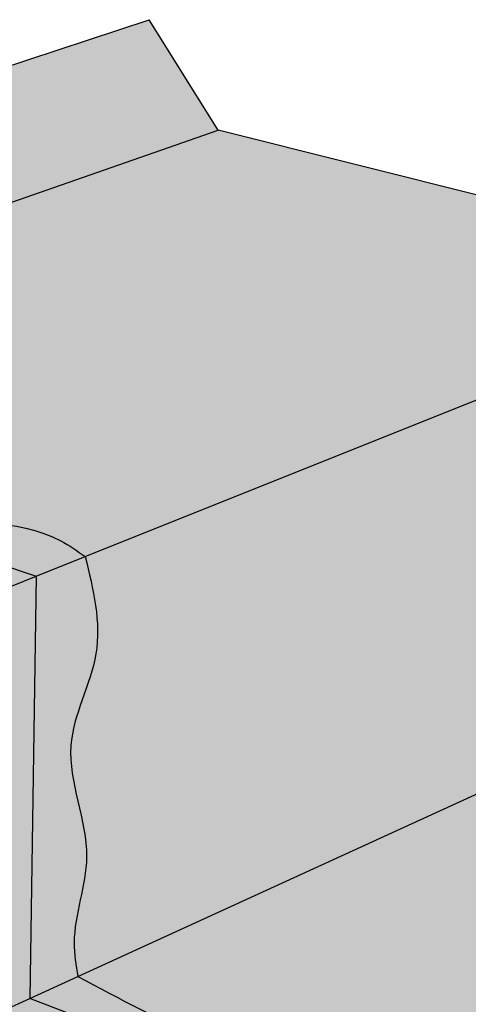
# Model space of a CAD drawing. Units: inches. Extents: x 395 to 440, y -34 to 204.
# Drawn here: x 417 to 423, y 192 to 204 of the extents above; entities that cross this region are included whole.
import ezdxf

# ---------------------------------------------------------------- set-up
doc = ezdxf.new("R2010")
doc.units = ezdxf.units.IN
doc.header["$MEASUREMENT"] = 0
doc.layers.add('100 STATIC CONTENTS', color=7, linetype='Continuous')

msp = doc.modelspace()

# ---------------------------------------------------------------- hatches: boundary and pattern name
at = {"layer": '100 STATIC CONTENTS', "true_color": 0xffffff}
h = msp.add_hatch(color=7, dxfattribs=at)
h.dxf.hatch_style = 1
h.paths.add_polyline_path([(404.37007555297, 198.0475705006077), (404.3183503909337, 198.1339639714549), (403.7150059956377, 197.9265201866631), (402.4792583674384, 197.5016415153108), (402.4863628728897, 197.3979958410924), (402.6234897873788, 197.4452823353288)])
h.paths.add_polyline_path([(403.6317145450317, 199.2808111073593), (403.7150059956377, 197.9265201866631), (404.3183503909337, 198.1339639714549)], flags=17)
h.paths.add_polyline_path([(419.6243705778394, 202.9477030676857), (418.785281829353, 204.2883859747223), (403.6317145450317, 199.2808111073593), (404.3183503909337, 198.1339639714549), (404.37007555297, 198.0475705006077), (404.5795306942251, 197.6977299988593)])
edge = h.paths.add_edge_path()
edge.add_spline(control_points=[(411.6971059512168, 197.1455300020887), (411.2279705556296, 197.3286087461274), (410.2244850577953, 197.2883533756862), (409.3945220732793, 197.7592823324509), (409.0155838300323, 197.9742955256894)], knot_values=[0, 0, 0, 4.032330025438569e-13, 1.536211137955913, 2.826892328162556, 2.826892328162556, 2.826892328162556, 2.826892328162556], degree=3, periodic=0)
edge.add_line((409.0155838300323, 197.9742955256894), (410.2865391154892, 198.4342794936341))
edge.add_line((410.2865391154892, 198.4342794936341), (411.7030441498536, 198.9469408073532))
edge.add_spline(control_points=[(411.7030441498536, 198.9469408073532), (411.5547956662302, 198.9694597066843), (410.9105975729813, 199.0791820623432), (410.3098849766556, 199.3231741019069), (409.8556235210011, 199.5388493104294)], knot_values=[0.7903129060506915, 0.7903129060506915, 0.7903129060506915, 0.7903129060506915, 1.235738496248509, 2.735864702961886, 2.735864702961886, 2.735864702961886, 2.735864702961886], degree=3, periodic=0)
edge.add_line((409.8556235210011, 199.5388493104294), (404.5795306942251, 197.6977299988593))
edge.add_line((404.5795306942251, 197.6977299988593), (408.8680685485485, 196.068280798777))
edge.add_line((408.8680685485485, 196.068280798777), (411.6971059512165, 197.1455300020889))
h.paths.add_polyline_path([(408.5992167842974, 197.1483444973101), (408.6136677120462, 197.1810571790788), (408.6503167630742, 197.2117487644567), (408.7066233578785, 197.2383427308443), (408.7787347182669, 197.259048149163), (408.861752481566, 197.272476011493), (408.9500622013118, 197.2777280282967), (409.037704465766, 197.2744533897936), (409.1187653968911, 197.2628707908701), (409.1877640366161, 197.2437547101293), (409.2400143401424, 197.2183865693562), (409.2719401639675, 197.188473070708), (409.281322976206, 197.1560357856212), (409.2845693598558, 197.0500624585306), (409.2707219360751, 197.0172285100168), (409.2345313647205, 196.9863152668522), (409.178420274365, 196.9594443326933), (409.1061962231562, 196.9384684854499), (409.0227967111525, 196.9248395033799), (408.9339485884303, 196.9195033023153), (408.8457661275316, 196.9228307945175), (408.7643183066867, 196.9345906535249), (408.6951991559067, 196.9539663157872), (408.6431348258089, 196.9796157324208), (408.6116573226414, 197.0097686624859), (408.6028682381922, 197.0423533095131)], flags=16)
at = {"layer": '100 STATIC CONTENTS'}
h = msp.add_hatch(color=253, dxfattribs=at)
h.dxf.hatch_style = 1
edge = h.paths.add_edge_path()
edge.add_line((426.5752953624275, 201.2018967035298), (419.6243705778394, 202.9477030676857))
edge.add_line((419.6243705778394, 202.9477030676857), (411.0920575681334, 199.9703092328374))
edge.add_spline(control_points=[(411.0920575680478, 199.970309232874), (411.1893998891856, 199.927938180084), (411.2871168826326, 199.8867479595793), (411.3853555158033, 199.8472017597609)], knot_values=[0.8088850005644039, 0.8088850005644039, 0.8088850005644039, 0.8088850005644039, 1.126174894107444, 1.126174894107444, 1.126174894107444, 1.126174894107444], degree=3, periodic=0)
edge.add_spline(control_points=[(411.3853555158033, 199.8472017597609), (411.7356162455715, 199.7062034542994), (412.7101320860512, 199.378264715121), (414.3786887516333, 199.3540369885906), (415.8544906808934, 198.0707230874058), (417.3063585942925, 198.2619429185125), (417.9118790713026, 197.8369976348645), (418.0090414907631, 197.7688104909689)], knot_values=[1.126174894107444, 1.126174894107444, 1.126174894107444, 1.126174894107444, 2.257442564203922, 4.215172775966509, 5.92689995341352, 7.773636245423699, 8.12660274919531, 8.12660274919531, 8.12660274919531, 8.12660274919531], degree=3, periodic=0)
edge.add_line((418.0090414907631, 197.7688104909689), (426.5752953624275, 201.2018967035298))
edge = h.paths.add_edge_path()
edge.add_line((410.9609116208481, 199.6972901804892), (411.3853555158033, 199.8472017597609))
edge.add_spline(control_points=[(411.3853555158033, 199.8472017597609), (411.2871168826326, 199.8867479595793), (411.1893998891856, 199.927938180084), (411.0920575680478, 199.970309232874)], knot_values=[0.8088850005644039, 0.8088850005644039, 0.8088850005644039, 0.8088850005644039, 1.126174894107444, 1.126174894107444, 1.126174894107444, 1.126174894107444], degree=3, periodic=0)
edge.add_line((411.0920575681334, 199.9703092328374), (409.8556235210024, 199.5388493104298))
edge.add_spline(control_points=[(409.8556235209686, 199.5388493104448), (410.3098849766336, 199.3231741019159), (411.3775398754547, 198.8895236376007), (413.1790738006005, 198.8753009452764), (414.6536219406152, 197.5888715320514), (416.1057792958636, 197.7808105905473), (416.711290574492, 197.3558424500528), (416.808451517971, 197.2876516385248)], knot_values=[0.7903129060149504, 0.7903129060149504, 0.7903129060149504, 0.7903129060149504, 2.290439112764069, 4.248169324526544, 5.959896501973657, 7.806632793983836, 8.159599297755353, 8.159599297755353, 8.159599297755353, 8.159599297755353], degree=3, periodic=0)
edge.add_line((416.808451517971, 197.2876516385248), (417.4127650072812, 197.5298415548347))
edge.add_line((417.4127650072812, 197.5298415548347), (410.9609116208481, 199.6972901804892))
edge = h.paths.add_edge_path()
edge.add_line((417.4127650072812, 197.5298415548347), (416.808451517971, 197.2876516385248))
edge.add_spline(control_points=[(416.808451517971, 197.2876516385248), (416.8149547880773, 197.2616176416753), (416.8214580581836, 197.2355836448259), (416.8279138339246, 197.2095527221474)], knot_values=[0, 0, 0, 0, 0.07784374720867117, 0.07784374720867117, 0.07784374720867117, 0.07784374720867117], degree=3, periodic=0)
edge.add_spline(control_points=[(416.8279138339246, 197.2095527221474), (416.920033256932, 196.8381095875539), (417.0882131932531, 196.0817141382143), (416.3666333407654, 194.922836675109), (417.054425778985, 193.8933617007533), (416.8331749726076, 193.2620394755294), (416.7755363349245, 193.0831938527814)], knot_values=[0.07784374720867117, 0.07784374720867117, 0.07784374720867117, 0.07784374720867117, 1.188619797250145, 2.343612337683299, 3.741877546469766, 4.293412966363519, 4.293412966363519, 4.293412966363519, 4.293412966363519], degree=3, periodic=0)
edge.add_spline(control_points=[(416.7755363349245, 193.0831938527814), (416.7236216315656, 192.9221088961407), (416.6425914824317, 192.6492581796269), (416.6926567899833, 192.3726978253835), (416.7189888967274, 192.2594645099183)], knot_values=[4.293412966363519, 4.293412966363519, 4.293412966363519, 4.293412966363519, 4.790176923089554, 5.133725673330439, 5.133725673330439, 5.133725673330439, 5.133725673330439], degree=3, periodic=0)
edge.add_spline(control_points=[(416.7189888967274, 192.2594645099183), (416.7286100300632, 192.2180917159855), (416.7390139654893, 192.1766967709251), (416.7494179009154, 192.1353018258648)], knot_values=[5.133725673330439, 5.133725673330439, 5.133725673330439, 5.133725673330439, 5.259250317656333, 5.259250317656333, 5.259250317656333, 5.259250317656333], degree=3, periodic=0)
edge.add_line((416.7494179009154, 192.1353018258648), (417.336826364808, 192.4040670653289))
edge.add_line((417.336826364808, 192.4040670653289), (417.4127650072812, 197.5298415548347))
edge = h.paths.add_edge_path()
edge.add_line((417.336826364808, 192.4040670653289), (416.7494179009154, 192.1353018258648))
edge.add_spline(control_points=[(416.7494179009154, 192.1353018258648), (417.769389662544, 191.5964969071053), (419.5253501944014, 190.6689024311545), (421.5193839506778, 190.389612189465), (422.3214860214839, 190.1890471999393)], knot_values=[0, 0, 0, 0, 3.437239452154773, 5.917474427811846, 5.917474427811846, 5.917474427811846, 5.917474427811846], degree=3, periodic=0)
edge.add_spline(control_points=[(422.3214860214839, 190.1890471999393), (422.7194595462257, 190.0895342342875), (424.0722051924213, 189.6727251679136), (426.1439447240705, 187.9396797015405), (428.7564750453341, 187.8247964137296), (430.4662589375642, 186.9854831370371), (431.1062294398967, 186.6197000902429), (431.467671074706, 186.4131136586231)], knot_values=[5.917474427811846, 5.917474427811846, 5.917474427811846, 5.917474427811846, 7.148075733276938, 10.1893709175048, 13.66908183305861, 14.63202073885494, 15.88160831456146, 15.88160831456146, 15.88160831456146, 15.88160831456146], degree=3, periodic=0)
edge.add_line((431.467671074706, 186.4131136586231), (432.0269419447827, 186.7611364571068))
edge.add_line((432.0269419447827, 186.7611364571068), (422.657075453317, 190.3603938034358))
edge.add_line((422.6570754533169, 190.3603938034358), (417.336826364808, 192.4040670653289))
edge = h.paths.add_edge_path()
edge.add_line((431.4357069528882, 194.8426228253209), (426.2702784978092, 196.4915148114108))
edge.add_line((426.2702784978092, 196.4915148114108), (417.9166447054845, 192.6693594891815))
edge.add_spline(control_points=[(417.9166447054845, 192.6693594891815), (418.9368127828401, 192.1306252880268), (421.058352110872, 191.0102748080663), (424.5741058277636, 190.7604144596096), (427.3486885286799, 188.4517754242047), (430.012803781377, 188.3491149415168), (431.7752587582814, 187.6850997412477), (432.3207069277595, 187.2902864098625), (432.5780004676258, 187.1040488802441)], knot_values=[0, 0, 0, 0, 3.437239452154773, 7.148075733276938, 10.1893709175048, 13.7799984819895, 14.84289597747504, 15.7919581511309, 15.7919581511309, 15.7919581511309, 15.7919581511309], degree=3, periodic=0)
edge.add_line((432.5780004676258, 187.1040488802441), (440.4106995099303, 191.9781769390916))
edge.add_line((440.4106995099303, 191.9781769390916), (431.4357069528882, 194.8426228253209))
edge = h.paths.add_edge_path()
edge.add_line((426.2702784978092, 196.4915148114108), (426.5752953624275, 201.2018967035298))
edge.add_line((426.5752953624275, 201.2018967035298), (418.0090414907631, 197.7688104909689))
edge.add_spline(control_points=[(418.0090414907631, 197.7688104909689), (418.1056087655767, 197.3710920719438), (418.2960113292839, 196.5869070904152), (417.6074679294841, 195.4167897202753), (418.2080680676555, 194.2204015991229), (417.8188749029025, 193.2923326954661), (417.895171184295, 192.8061852573884), (417.9166447054845, 192.6693594891815)], knot_values=[0, 0, 0, 0, 1.188619797250145, 2.343612337683299, 3.70914485740487, 4.761509907513683, 5.173710663533893, 5.173710663533893, 5.173710663533893, 5.173710663533893], degree=3, periodic=0)
edge.add_line((417.9166447054845, 192.6693594891816), (426.2702784978092, 196.4915148114108))
at = {"layer": '100 STATIC CONTENTS', "true_color": 0xffffff}
h = msp.add_hatch(color=7, dxfattribs=at)
h.dxf.hatch_style = 1
edge = h.paths.add_edge_path()
edge.add_spline(control_points=[(418.0090414907631, 197.7688104909689), (417.9118790713026, 197.8369976348645), (417.3063585942925, 198.2619429185125), (415.8544906808934, 198.0707230874058), (414.3786887516333, 199.3540369885906), (412.7101320860512, 199.378264715121), (411.7356162455715, 199.7062034542994), (411.3853555158033, 199.8472017597609)], knot_values=[1.126174894107443, 1.126174894107443, 1.126174894107443, 1.126174894107443, 1.479141397879054, 3.325877689889233, 5.037604867336245, 6.995335079098831, 8.12660274919531, 8.12660274919531, 8.12660274919531, 8.12660274919531], degree=3, periodic=0)
edge.add_line((411.3853555158033, 199.8472017597609), (410.9609116208481, 199.6972901804892))
edge.add_line((410.9609116208481, 199.6972901804892), (417.4127650072812, 197.5298415548347))
edge.add_line((417.4127650072812, 197.5298415548347), (418.0090414907631, 197.7688104909689))
edge = h.paths.add_edge_path()
edge.add_spline(control_points=[(432.5780004676258, 187.1040488802441), (432.3207069277595, 187.2902864098625), (431.7752587582816, 187.6850997412477), (430.0128037813771, 188.3491149415169), (427.34868852868, 188.4517754242046), (424.5741058277637, 190.7604144596097), (421.0583521108717, 191.0102748080663), (418.93681278284, 192.1306252880268), (417.9166447054845, 192.6693594891815)], knot_values=[0, 0, 0, 0, 0.9490621736558634, 2.011959669141402, 5.602587233626098, 8.64388241785396, 12.35471869897613, 15.7919581511309, 15.7919581511309, 15.7919581511309, 15.7919581511309], degree=3, periodic=0)
edge.add_line((417.9166447054845, 192.6693594891815), (417.3368263648078, 192.4040670653289))
edge.add_line((417.336826364808, 192.4040670653289), (422.6570754533169, 190.3603938034358))
edge.add_line((422.6570754533169, 190.3603938034358), (432.0269419447827, 186.7611364571068))
edge.add_line((432.0269419447827, 186.7611364571068), (432.5780004676258, 187.1040488802441))
edge = h.paths.add_edge_path()
edge.add_spline(control_points=[(417.9166447054845, 192.6693594891815), (417.895171184295, 192.8061852573884), (417.8188749029027, 193.2923326954663), (418.2080680676555, 194.2204015991229), (417.6074679294842, 195.4167897202753), (418.2960113292838, 196.5869070904153), (418.1056087655767, 197.3710920719438), (418.0090414907631, 197.7688104909689)], knot_values=[0, 0, 0, 0, 0.4122007560202101, 1.464565806129023, 2.830098325850594, 3.985090866283748, 5.173710663533893, 5.173710663533893, 5.173710663533893, 5.173710663533893], degree=3, periodic=0)
edge.add_line((418.0090414907631, 197.7688104909689), (417.4127650072813, 197.5298415548347))
edge.add_line((417.4127650072812, 197.5298415548347), (417.3368263648078, 192.4040670653289))
edge.add_line((417.336826364808, 192.4040670653289), (417.9166447054845, 192.6693594891815))
at = {"layer": '100 STATIC CONTENTS'}
h = msp.add_hatch(dxfattribs=at)
h.set_pattern_fill('AR-SAND', color=256, scale=0.1)
h.set_pattern_definition([(37.50000000000001, (-60, 0), (-0.006299335810960816, 0.1926823769013159), [0, -0.152, 0, -0.17, 0, -0.1625]), (7.499999999999999, (-60, 0), (0.1769776705267727, 0.282214606522974), [0, -0.082, 0, -0.137, 0, -0.0525]), (327.5, (-60.123, 0), (0.3114141861751495, 0.0005659053536964942), [0, -0.05, 0, -0.18, 0, -0.235]), (317.5, (-60.123, 0), (0.3006126604572294, 0.08776755649342494), [0, -0.025, 0, -0.118, 0, -0.135])])
edge = h.paths.add_edge_path()
edge.add_spline(control_points=[(418.0090414907631, 197.7688104909689), (417.9118790713026, 197.8369976348645), (417.3063585942925, 198.2619429185125), (415.8544906808934, 198.0707230874058), (414.3786887516333, 199.3540369885906), (412.7101320860512, 199.378264715121), (411.7356162455715, 199.7062034542994), (411.3853555158033, 199.8472017597609)], knot_values=[1.126174894107443, 1.126174894107443, 1.126174894107443, 1.126174894107443, 1.479141397879054, 3.325877689889233, 5.037604867336245, 6.995335079098831, 8.12660274919531, 8.12660274919531, 8.12660274919531, 8.12660274919531], degree=3, periodic=0)
edge.add_line((411.3853555158033, 199.8472017597609), (410.9609116208481, 199.6972901804892))
edge.add_line((410.9609116208481, 199.6972901804892), (417.4127650072812, 197.5298415548347))
edge.add_line((417.4127650072812, 197.5298415548347), (418.0090414907631, 197.7688104909689))
edge = h.paths.add_edge_path()
edge.add_spline(control_points=[(432.5780004676258, 187.1040488802441), (432.3207069277595, 187.2902864098625), (431.7752587582816, 187.6850997412477), (430.0128037813771, 188.3491149415169), (427.34868852868, 188.4517754242046), (424.5741058277637, 190.7604144596097), (421.0583521108717, 191.0102748080663), (418.93681278284, 192.1306252880268), (417.9166447054845, 192.6693594891815)], knot_values=[0, 0, 0, 0, 0.9490621736558634, 2.011959669141402, 5.602587233626098, 8.64388241785396, 12.35471869897613, 15.7919581511309, 15.7919581511309, 15.7919581511309, 15.7919581511309], degree=3, periodic=0)
edge.add_line((417.9166447054845, 192.6693594891815), (417.3368263648078, 192.4040670653289))
edge.add_line((417.336826364808, 192.4040670653289), (422.6570754533169, 190.3603938034358))
edge.add_line((422.6570754533169, 190.3603938034358), (432.0269419447827, 186.7611364571068))
edge.add_line((432.0269419447827, 186.7611364571068), (432.5780004676258, 187.1040488802441))
edge = h.paths.add_edge_path()
edge.add_spline(control_points=[(417.9166447054845, 192.6693594891815), (417.895171184295, 192.8061852573884), (417.8188749029027, 193.2923326954663), (418.2080680676555, 194.2204015991229), (417.6074679294842, 195.4167897202753), (418.2960113292838, 196.5869070904153), (418.1056087655767, 197.3710920719438), (418.0090414907631, 197.7688104909689)], knot_values=[0, 0, 0, 0, 0.4122007560202101, 1.464565806129023, 2.830098325850594, 3.985090866283748, 5.173710663533893, 5.173710663533893, 5.173710663533893, 5.173710663533893], degree=3, periodic=0)
edge.add_line((418.0090414907631, 197.7688104909689), (417.4127650072813, 197.5298415548347))
edge.add_line((417.4127650072812, 197.5298415548347), (417.3368263648078, 192.4040670653289))
edge.add_line((417.336826364808, 192.4040670653289), (417.9166447054845, 192.6693594891815))
h = msp.add_hatch(color=253, dxfattribs=at)
h.dxf.hatch_style = 1
edge = h.paths.add_edge_path()
edge.add_spline(control_points=[(414.1393232080472, 196.1294909822292), (413.7143741149628, 196.1956948855187), (412.819924623196, 196.3350434536507), (412.1252075206402, 196.9784645911472), (411.6971059512169, 197.1455300020887)], knot_values=[2.826892328162153, 2.826892328162153, 2.826892328162153, 2.826892328162153, 4.095713654810064, 5.497557142448024, 5.497557142448024, 5.497557142448024, 5.497557142448334], degree=3, periodic=0)
edge.add_line((411.6971059512167, 197.1455300020889), (408.8680685485484, 196.0682807987769))
edge.add_line((408.8680685485484, 196.0682807987769), (404.5795306942252, 197.6977299988591))
edge.add_line((404.5795306942252, 197.6977299988591), (404.37007555297, 198.0475705006077))
edge.add_line((404.37007555297, 198.0475705006077), (403.9972001514376, 197.9189891014627))
edge.add_line((403.9972001514376, 197.9189891014627), (402.6234897873787, 197.4452823353288))
edge.add_spline(control_points=[(402.6234897873787, 197.4452823353288), (403.1502668107825, 197.1449358463861), (404.3182141049749, 196.4790205663037), (406.3669688449672, 196.4142363509191), (407.7259657322835, 195.274232829268), (408.8642917724362, 194.8402605427397), (409.657993577396, 194.865357884293), (409.9769693059399, 194.6245040350605), (410.121432287145, 194.5154221771595)], knot_values=[0, 0, 0, 0, 1.802727860067969, 3.996930452142946, 5.843025493280487, 6.958632320583297, 7.597070230953754, 8.125573995023258, 8.125573995023258, 8.125573995023258, 8.125573995023258], degree=3, periodic=0)
edge.add_line((410.121432287145, 194.5154221771595), (414.1393232080472, 196.1294909822292))
edge = h.paths.add_edge_path()
edge.add_line((401.9228130018148, 197.2036627458733), (401.2126729155082, 196.9587798560097))
edge.add_spline(control_points=[(401.2126729155082, 196.9587798560097), (401.7338847454819, 196.6239283294813), (402.8787121135606, 195.8884362132872), (404.9520043397844, 195.8499512501766), (406.3079591976482, 194.7039921807471), (407.4467128581018, 194.2708570699178), (408.2403651149732, 194.2958574084631), (408.5593453476207, 194.0550123771612), (408.7038103687187, 193.9459345128698)], knot_values=[0, 0, 0, 0, 1.833893285954962, 4.028095878030049, 5.874190919167493, 6.989797746470302, 7.62823565684076, 8.156739420910311, 8.156739420910311, 8.156739420910311, 8.156739420910311], degree=3, periodic=0)
edge.add_line((408.7038103687186, 193.9459345128698), (409.4177653211377, 194.2327447920961))
edge.add_line((409.4177653211377, 194.2327447920961), (401.9228130018148, 197.2036627458733))
edge = h.paths.add_edge_path()
edge.add_line((409.4177653211377, 194.2327447920961), (408.7038103687185, 193.9459345128698))
edge.add_spline(control_points=[(408.7038103687186, 193.9459345128698), (408.8048468120774, 193.5223872778446), (409.0343780082842, 192.5601869046575), (408.5017688647105, 191.1411409610759), (409.0092688497411, 189.878235198368), (408.9948202155051, 189.0565859062813), (408.8930729926763, 188.713798173257), (408.8851512704343, 188.6871097867491)], knot_values=[0, 0, 0, 0, 1.287524813774976, 2.924955598466124, 4.241774852056231, 5.230837135145903, 5.314344035056764, 5.314344035056764, 5.314344035056764, 5.314344035056764], degree=3, periodic=0)
edge.add_line((408.8851512704343, 188.6871097867491), (409.5765963143542, 189.0024197390729))
edge.add_line((409.5765963143542, 189.0024197390729), (409.4983795511835, 191.5781078191777))
edge.add_line((409.4983795511833, 191.5781078191777), (409.4177653211377, 194.2327447920961))
edge = h.paths.add_edge_path()
edge.add_spline(control_points=[(422.3214860214839, 190.1890471999393), (421.5193839506778, 190.389612189465), (419.5253501944014, 190.6689024311545), (417.769389662544, 191.5964969071053), (416.7494179009154, 192.1353018258648)], knot_values=[0, 0, 0, 0, 2.480234975657073, 5.917474427811846, 5.917474427811846, 5.917474427811846, 5.917474427811846], degree=3, periodic=0)
edge.add_spline(control_points=[(416.7494179009154, 192.1353018258648), (416.7390139654893, 192.1766967709251), (416.7286100300632, 192.2180917159855), (416.7189888967274, 192.2594645099183)], knot_values=[5.133725673330439, 5.133725673330439, 5.133725673330439, 5.133725673330439, 5.259250317656333, 5.259250317656333, 5.259250317656333, 5.259250317656333], degree=3, periodic=0)
edge.add_line((416.7189888967274, 192.2594645099183), (410.2583719825253, 189.3133203020561))
edge.add_spline(control_points=[(410.2583719825253, 189.3133203020561), (410.6590032384354, 189.0341118087712), (411.4547355784638, 188.4795489172347), (413.0276764877196, 188.5191333751913), (413.9632049643212, 187.2353058936246), (415.0589819237002, 187.3246371688844), (415.4742239704289, 187.0928812212178), (415.5208580314045, 187.0637983211954)], knot_values=[0, 0, 0, 0, 1.437806159828306, 2.855765353276168, 4.363116765154486, 5.638838670158883, 5.804432967787475, 5.804432967787475, 5.804432967787475, 5.804432967787475], degree=3, periodic=0)
edge.add_spline(control_points=[(415.5208580314045, 187.0637983211954), (415.6179843801867, 187.0032263737372), (415.7104540170465, 186.9319998751595), (415.8029236539062, 186.8607733765818)], knot_values=[5.804432967787475, 5.804432967787475, 5.804432967787475, 5.804432967787475, 6.149321857396849, 6.149321857396849, 6.149321857396849, 6.149321857396849], degree=3, periodic=0)
edge.add_line((415.8029236539062, 186.8607733765818), (422.3214860214839, 190.1890471999393))
edge = h.paths.add_edge_path()
edge.add_spline(control_points=[(414.1540151057191, 191.9109019166588), (414.1711677016702, 191.9609346226952), (414.238943410505, 192.1586307688743), (414.4107144340419, 192.7991434031348), (413.7964892066631, 193.8368627393054), (414.4297803170864, 195.0438610046914), (414.2221794237307, 195.8198026021827), (414.1393232080472, 196.1294909822292)], knot_values=[0, 0, 0, 0, 0.1590395564420834, 0.6284190860229527, 1.936846038631224, 3.353953234627977, 4.295204931046569, 4.295204931046569, 4.295204931046569, 4.295204931046569], degree=3, periodic=0)
edge.add_line((414.1393232080472, 196.1294909822292), (410.1214322871449, 194.5154221771595))
edge.add_spline(control_points=[(410.1214322871449, 194.5154221771595), (410.2227962773949, 194.0919157272498), (410.4530715836202, 193.1298080083174), (409.9141870958831, 191.7099806784869), (410.4208172918896, 190.496616899343), (410.393772585811, 189.6915145257953), (410.2787631473905, 189.3702758885171), (410.2583719825253, 189.3133203020561)], knot_values=[0, 0, 0, 0, 1.287524813774976, 2.924955598466124, 4.241774852056231, 5.083196027713173, 5.264530533925837, 5.264530533925837, 5.264530533925837, 5.264530533925837], degree=3, periodic=0)
edge.add_line((410.2583719825253, 189.3133203020561), (416.7189888967274, 192.2594645099183))
edge.add_spline(control_points=[(416.7189888967274, 192.2594645099183), (416.6926567899833, 192.3726978253835), (416.6425914824317, 192.6492581796269), (416.7236216315656, 192.9221088961407), (416.7755363349245, 193.0831938527814)], knot_values=[4.293412966363519, 4.293412966363519, 4.293412966363519, 4.293412966363519, 4.636961716604404, 5.133725673330439, 5.133725673330439, 5.133725673330439, 5.133725673330439], degree=3, periodic=0)
edge.add_line((416.7755363349377, 193.0831938528257), (415.3904761365543, 192.4638225948044))
edge.add_line((415.3904761365542, 192.4638225948044), (414.1540151057191, 191.9109019166588))
edge = h.paths.add_edge_path()
edge.add_line((409.5765963143542, 189.0024197390729), (408.8851512704343, 188.6871097867491))
edge.add_spline(control_points=[(408.8851512704343, 188.6871097867491), (409.2855912176838, 188.4076598113198), (410.0809435811478, 187.8526172888282), (411.656763142927, 187.8958353678778), (412.5813206352996, 186.5981596016077), (413.8520799078525, 186.7362389345581), (414.299288932026, 186.2963501679004), (414.4353527691665, 186.1625135271548)], knot_values=[0, 0, 0, 0, 1.437806159828306, 2.855765353276168, 4.363116765154486, 5.638838670158883, 6.19671205131066, 6.19671205131066, 6.19671205131066, 6.19671205131066], degree=3, periodic=0)
edge.add_line((414.4353527691666, 186.1625135271549), (415.8029236539062, 186.8607733765818))
edge.add_spline(control_points=[(415.8029236539062, 186.8607733765818), (415.7104540170465, 186.9319998751595), (415.6179843801867, 187.0032263737372), (415.5208580314045, 187.0637983211954)], knot_values=[5.804432967787475, 5.804432967787475, 5.804432967787475, 5.804432967787475, 6.149321857396849, 6.149321857396849, 6.149321857396849, 6.149321857396849], degree=3, periodic=0)
edge.add_line((415.5208580314045, 187.0637983211954), (414.759369333309, 186.6778806027102))
edge.add_line((414.759369333309, 186.6778806027102), (409.5765963143542, 189.0024197390729))

# ---------------------------------------------------------------- linework, layer by layer
for p, q in [((403.6317145450317, 199.2808111073593), (418.785281829353, 204.2883859747223)), ((419.6243705778394, 202.9477030676857), (418.785281829353, 204.2883859747223)), ((404.5795306942251, 197.6977299988593), (419.6243705778394, 202.9477030676857)), ((409.8556235210011, 199.5388493104294), (419.6243705778394, 202.9477030676857)), ((426.5752953624275, 201.2018967035298), (419.6243705778394, 202.9477030676857)), ((418.0090414907631, 197.7688104909689), (426.5752953624275, 201.2018967035298)), ((410.9609116208481, 199.6972901804892), (417.4127650072812, 197.5298415548347)), ((417.4127650072812, 197.5298415548347), (418.0090414907631, 197.7688104909689)), ((416.808451517971, 197.2876516385248), (417.4127650072812, 197.5298415548347)), ((417.4127650072812, 197.5298415548347), (417.336826364808, 192.4040670653289)), ((417.9166447054845, 192.6693594891815), (426.2702784978092, 196.4915148114108)), ((417.336826364808, 192.4040670653289), (417.9166447054845, 192.6693594891815)), ((416.7494179009154, 192.1353018258648), (417.336826364808, 192.4040670653289)), ((422.6570754533169, 190.3603938034358), (417.336826364808, 192.4040670653289))]:
    msp.add_line(p, q, dxfattribs=at)
msp.add_open_spline([(411.0920575680478, 199.970309232874), (411.5364649015805, 199.7768681235056), (412.599853709295, 199.3798659759049), (414.3786887516333, 199.3540369885906), (415.8544906808934, 198.0707230874058), (417.3063585942925, 198.2619429185125), (417.9118790713026, 197.8369976348645), (418.0090414907631, 197.7688104909689)], degree=3, knots=[0.8088850005644039, 0.8088850005644039, 0.8088850005644039, 0.8088850005644039, 2.257442564203922, 4.215172775966509, 5.92689995341352, 7.773636245423699, 8.12660274919531, 8.12660274919531, 8.12660274919531, 8.12660274919531], dxfattribs=at)
for points in [[(418.0090414907631, 197.7688104909689), (418.1378597744583, 196.5871917401864), (417.8337674198247, 195.4729495724735), (418.0250187012359, 194.1208763459892), (417.8742219472922, 193.0793714071193), (417.9166447054845, 192.6693594891815)], [(417.9166447054845, 192.6693594891815), (421.0568862140386, 191.2716834468158), (424.6485440186621, 190.3387846742899), (427.3100508801087, 188.8670993736635), (430.8002918832391, 188.0239955562691), (431.7866564817065, 187.627970348991), (432.5780004676258, 187.1040488802441)]]:
    msp.add_spline(points, degree=3, dxfattribs=at)

doc.saveas('drawing.dxf')
